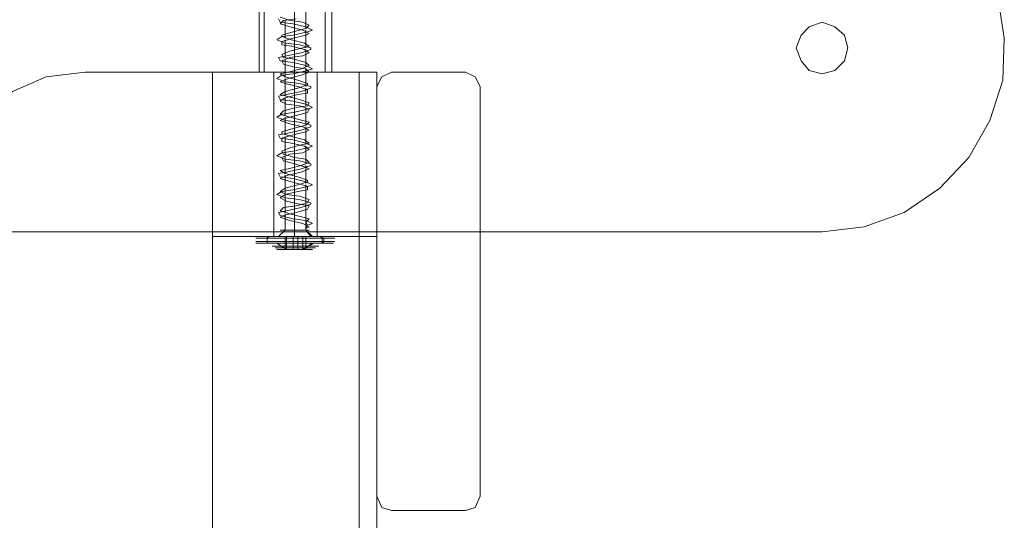
# Model space of a CAD drawing. Units: millimetres. Extents: x 133 to 4261, y -167 to 4078.
# Drawn here: x 2612 to 2881, y 2268 to 2405 of the extents above; entities that cross this region are included whole.
import ezdxf

# ---------------------------------------------------------------- set-up
doc = ezdxf.new("R2010")
doc.units = ezdxf.units.MM
doc.layers.add('robinia stolpe', color=32, linetype='Continuous', lineweight=9)
doc.layers.add('stål', color=253, linetype='Continuous', lineweight=9)

msp = doc.modelspace()

# ---------------------------------------------------------------- linework, layer by layer
at = {"layer": 'robinia stolpe', "flags": 128}
for points in [[(2709.78, 1565.29), (2664.79, 1565.29), (2664.79, 1520.31), (2629.95, 1520.31), (2619.37, 1521.63), (2610.11, 1525.6), (2601.73, 1532.21), (2595.11, 1540.59), (2591.14, 1549.85), (2589.82, 1560.44), (2589.82, 2350.31), (2591.14, 2360.89), (2595.11, 2370.15), (2601.73, 2378.53), (2610.11, 2385.15), (2619.37, 2389.12), (2629.95, 2390.44), (2664.79, 2390.44), (2664.79, 2345.46), (2709.78, 2345.46)], [(2589.82, 1560.44), (2589.82, 2350.31), (2591.14, 2360.89), (2595.11, 2370.15), (2601.73, 2378.53), (2610.11, 2385.15), (2619.37, 2389.12), (2629.95, 2390.44), (2664.79, 2390.44), (2664.79, 2345.46), (2709.78, 2345.46), (2709.78, 1565.29), (2664.79, 1565.29), (2664.79, 1520.31), (2629.95, 1520.31), (2619.37, 1521.63), (2610.11, 1525.6), (2601.73, 1532.21), (2595.11, 1540.59), (2591.14, 1549.85)], [(2709.78, 1565.29), (2664.79, 1565.29), (2664.79, 1520.31), (2629.95, 1520.31), (2619.37, 1521.63), (2610.11, 1525.6), (2601.73, 1532.21), (2595.11, 1540.59), (2591.14, 1549.85), (2589.82, 1560.44), (2589.82, 2350.31), (2591.14, 2360.89), (2595.11, 2370.15), (2601.73, 2378.53), (2610.11, 2385.15), (2619.37, 2389.12), (2629.95, 2390.44), (2664.79, 2390.44), (2664.79, 2345.46), (2709.78, 2345.46)], [(2589.82, 1560.44), (2589.82, 2350.31), (2591.14, 2360.89), (2595.11, 2370.15), (2601.73, 2378.53), (2610.11, 2385.15), (2619.37, 2389.12), (2629.95, 2390.44), (2664.79, 2390.44), (2664.79, 2345.46), (2709.78, 2345.46), (2709.78, 1565.29), (2664.79, 1565.29), (2664.79, 1520.31), (2629.95, 1520.31), (2619.37, 1521.63), (2610.11, 1525.6), (2601.73, 1532.21), (2595.11, 1540.59), (2591.14, 1549.85)], [(2664.79, 2390.44), (2664.79, 2345.46), (2664.79, 2390.44)], [(2709.78, 2390.44), (2664.79, 2390.44), (2709.78, 2390.44), (2709.78, 2345.46), (2709.78, 2390.44)], [(2693.46, 2390.44), (2691.69, 2390.44), (2687.28, 2390.44), (2683.32, 2390.44), (2681.55, 2390.44), (2683.32, 2390.44), (2687.28, 2390.44), (2691.69, 2390.44), (2693.46, 2390.44)], [(2687.28, 2345.46), (2687.28, 2390.44)], [(2687.28, 2345.46), (2687.28, 2390.44)], [(2693.46, 2345.46), (2693.46, 2390.44)], [(2709.78, 2386.47), (2711.1, 2389.12), (2713.75, 2390.44), (2711.1, 2389.12)], [(2713.75, 2390.44), (2734.03, 2390.44)], [(2734.03, 2390.44), (2736.68, 2389.12), (2738, 2386.47), (2736.68, 2389.12)], [(2709.78, 2274.45), (2709.78, 2386.47), (2709.78, 2274.45)], [(2738, 2386.47), (2738, 2274.45), (2738, 2386.47)], [(2664.79, 2345.46), (2709.78, 2345.46), (2664.79, 2345.46)], [(2709.78, 1565.29), (2664.79, 1565.29), (2664.79, 2345.46), (2664.79, 1565.29)], [(2664.79, 2345.46), (2709.78, 2345.46)], [(2709.78, 1565.29), (2664.79, 1565.29), (2664.79, 2345.46), (2664.79, 1565.29)], [(2664.79, 2345.46), (2709.78, 2345.46)], [(2693.46, 2345.46), (2691.69, 2345.46), (2687.28, 2345.46), (2683.32, 2345.46), (2681.55, 2345.46), (2683.32, 2345.46), (2687.28, 2345.46), (2691.69, 2345.46), (2693.46, 2345.46)], [(2709.78, 2345.46), (2709.78, 1565.29), (2709.78, 2345.46)], [(2709.78, 2345.46), (2709.78, 1565.29), (2709.78, 2345.46)], [(2713.75, 2270.48), (2711.1, 2271.36), (2709.78, 2274.45), (2711.1, 2271.36)], [(2738, 2274.45), (2736.68, 2271.36), (2734.03, 2270.48), (2736.68, 2271.36)], [(2734.03, 2270.48), (2713.75, 2270.48), (2734.03, 2270.48)]]:
    msp.add_lwpolyline(points, close=True, dxfattribs=at)
for points in [[(2704.93, 1520.31), (2709.78, 1520.31), (2709.78, 2390.44), (2664.79, 2390.44), (2664.79, 1520.31), (2709.78, 1520.31), (2709.78, 2390.44), (2704.93, 2390.44), (2664.79, 2390.44), (2664.79, 1520.31), (2704.93, 1520.31), (2704.93, 2390.44)], [(2683.32, 2390.44), (2687.28, 2390.44), (2691.69, 2390.44), (2693.46, 2390.44), (2691.69, 2390.44), (2687.28, 2390.44), (2683.32, 2390.44), (2681.55, 2390.44), (2681.55, 2345.46), (2681.55, 2390.44)], [(2683.32, 2345.46), (2687.28, 2345.46), (2691.69, 2345.46), (2693.46, 2345.46), (2691.69, 2345.46), (2687.28, 2345.46), (2683.32, 2345.46), (2681.55, 2345.46)]]:
    msp.add_lwpolyline(points, dxfattribs=at)
at = {"layer": 'stål', "flags": 128}
for points in [[(2499.85, 2421.75), (2644.06, 2671.81), (2499.85, 2421.75), (2495.44, 2411.17), (2493.24, 2399.7), (2494.12, 2388.24), (2497.2, 2377.21), (2502.94, 2367.07), (2510.88, 2358.69), (2520.58, 2352.07), (2531.6, 2348.1), (2543.07, 2346.78), (2831.5, 2346.78), (2543.07, 2346.78), (2531.6, 2348.1), (2520.58, 2352.07), (2510.88, 2358.69), (2502.94, 2367.07), (2497.2, 2377.21), (2494.12, 2388.24), (2493.24, 2399.7), (2495.44, 2411.17)], [(2687.28, 2390.44), (2687.28, 2425.28)], [(2687.28, 2390.44), (2687.28, 2425.28)], [(2687.28, 2425.28), (2687.28, 2390.44)], [(2687.28, 2425.28), (2687.28, 2390.44)], [(2831.5, 2346.78), (2842.97, 2348.1), (2853.99, 2352.07), (2863.69, 2358.69), (2871.63, 2367.07), (2877.36, 2377.21), (2880.89, 2388.24), (2881.33, 2399.7), (2879.57, 2411.17), (2874.72, 2421.75), (2879.57, 2411.17), (2881.33, 2399.7), (2880.89, 2388.24), (2877.36, 2377.21), (2871.63, 2367.07), (2863.69, 2358.69), (2853.99, 2352.07), (2842.97, 2348.1)], [(2824.44, 2397.06), (2825.77, 2400.58), (2827.97, 2402.79), (2831.5, 2404.11), (2835.03, 2402.79), (2837.67, 2400.58), (2838.56, 2397.06), (2837.67, 2393.53), (2835.03, 2390.88), (2831.5, 2390), (2827.97, 2390.88), (2825.77, 2393.53), (2824.44, 2397.06)], [(2824.44, 2397.06), (2825.77, 2400.58), (2827.97, 2402.79), (2831.5, 2404.11), (2835.03, 2402.79), (2837.67, 2400.58), (2838.56, 2397.06), (2837.67, 2393.53), (2835.03, 2390.88), (2831.5, 2390), (2827.97, 2390.88), (2825.77, 2393.53), (2824.44, 2397.06)], [(2680.23, 2345.46), (2679.79, 2345.02)], [(2680.23, 2345.46), (2679.79, 2345.02)], [(2684.64, 2347.22), (2682.87, 2345.46)], [(2684.64, 2347.22), (2682.87, 2345.46)], [(2683.32, 2347.22), (2684.64, 2347.22), (2687.28, 2347.22), (2690.37, 2347.22), (2691.25, 2347.22), (2690.37, 2347.22), (2687.28, 2347.22), (2684.64, 2347.22), (2683.32, 2347.22)], [(2683.32, 2347.22), (2684.64, 2347.22), (2687.28, 2347.22), (2690.37, 2347.22), (2691.25, 2347.22), (2690.37, 2347.22), (2687.28, 2347.22), (2684.64, 2347.22), (2683.32, 2347.22)], [(2697.87, 2345.02), (2696.55, 2345.02), (2692.58, 2345.02), (2687.28, 2345.02), (2681.99, 2345.02), (2678.02, 2345.02), (2681.99, 2345.02), (2687.28, 2345.02), (2692.58, 2345.02), (2696.55, 2345.02), (2698.31, 2345.02), (2696.55, 2345.02), (2692.58, 2345.02), (2687.28, 2345.02), (2681.99, 2345.02), (2678.02, 2345.02), (2676.7, 2345.02), (2678.02, 2345.02), (2681.99, 2345.02), (2687.28, 2345.02), (2692.58, 2345.02), (2696.55, 2345.02)], [(2697.87, 2345.02), (2696.55, 2345.02), (2692.58, 2345.02), (2687.28, 2345.02), (2681.99, 2345.02), (2678.02, 2345.02), (2681.99, 2345.02), (2687.28, 2345.02), (2692.58, 2345.02), (2696.55, 2345.02), (2698.31, 2345.02), (2696.55, 2345.02), (2692.58, 2345.02), (2687.28, 2345.02), (2681.99, 2345.02), (2678.02, 2345.02), (2676.7, 2345.02), (2678.02, 2345.02), (2681.99, 2345.02), (2687.28, 2345.02), (2692.58, 2345.02), (2696.55, 2345.02)], [(2676.7, 2344.13), (2678.02, 2344.13), (2681.99, 2344.13), (2687.28, 2344.13), (2692.58, 2344.13), (2696.55, 2344.13), (2698.31, 2344.13), (2696.55, 2344.13), (2692.58, 2344.13), (2687.28, 2344.13), (2681.99, 2344.13), (2678.02, 2344.13), (2676.7, 2344.13)], [(2676.7, 2344.13), (2678.02, 2344.13), (2681.99, 2344.13), (2687.28, 2344.13), (2692.58, 2344.13), (2696.55, 2344.13), (2698.31, 2344.13), (2696.55, 2344.13), (2692.58, 2344.13), (2687.28, 2344.13), (2681.99, 2344.13), (2678.02, 2344.13), (2676.7, 2344.13)], [(2679.79, 2344.13), (2679.79, 2345.02)], [(2679.79, 2344.13), (2679.79, 2345.02)], [(2679.79, 2344.13), (2679.79, 2343.69), (2680.23, 2343.69), (2679.79, 2343.69)], [(2679.79, 2344.13), (2679.79, 2343.69), (2680.23, 2343.69), (2679.79, 2343.69)], [(2685.08, 2341.93), (2682.43, 2343.69)], [(2685.08, 2341.93), (2682.43, 2343.69)], [(2685.08, 2341.93), (2684.64, 2341.93), (2685.08, 2341.93)], [(2684.64, 2341.93), (2686.84, 2341.93), (2684.64, 2341.93)], [(2685.08, 2341.93), (2684.64, 2341.93), (2685.08, 2341.93)], [(2684.64, 2341.93), (2686.84, 2341.93), (2684.64, 2341.93)], [(2688.17, 2341.93), (2685.08, 2341.93), (2688.17, 2341.93)], [(2688.17, 2341.93), (2685.08, 2341.93), (2688.17, 2341.93)], [(2686.84, 2341.93), (2689.49, 2341.93), (2686.84, 2341.93)], [(2686.84, 2341.93), (2689.49, 2341.93), (2686.84, 2341.93)], [(2690.37, 2341.93), (2688.17, 2341.93), (2690.37, 2341.93)], [(2690.37, 2341.93), (2688.17, 2341.93), (2690.37, 2341.93)], [(2689.49, 2341.93), (2690.37, 2341.93), (2689.49, 2341.93)], [(2689.49, 2341.93), (2690.37, 2341.93), (2689.49, 2341.93)]]:
    msp.add_lwpolyline(points, close=True, dxfattribs=at)
for points in [[(2696.11, 2390.44), (2692.58, 2390.44), (2687.28, 2390.44), (2682.43, 2390.44), (2678.91, 2390.44), (2677.58, 2390.44), (2678.91, 2390.44), (2682.43, 2390.44), (2687.28, 2390.44), (2692.58, 2390.44), (2696.11, 2390.44), (2697.43, 2390.44), (2697.43, 2425.28), (2696.11, 2425.28), (2692.58, 2425.28), (2687.28, 2425.28), (2682.43, 2425.28), (2678.91, 2425.28), (2677.58, 2425.28), (2677.58, 2390.44)], [(2677.58, 2425.28), (2677.58, 2390.44), (2678.91, 2390.44), (2682.43, 2390.44), (2687.28, 2390.44), (2692.58, 2390.44), (2696.11, 2390.44), (2697.43, 2390.44), (2697.43, 2425.28)], [(2694.78, 2425.28), (2691.69, 2425.28), (2687.28, 2425.28), (2683.32, 2425.28), (2680.23, 2425.28), (2678.91, 2425.28), (2680.23, 2425.28), (2683.32, 2425.28), (2687.28, 2425.28), (2691.69, 2425.28), (2694.78, 2425.28), (2695.66, 2425.28), (2695.66, 2390.44), (2694.78, 2390.44), (2691.69, 2390.44), (2687.28, 2390.44), (2683.32, 2390.44), (2680.23, 2390.44)], [(2695.66, 2390.44), (2694.78, 2390.44), (2691.69, 2390.44), (2687.28, 2390.44), (2683.32, 2390.44), (2680.23, 2390.44), (2678.91, 2390.44), (2678.91, 2425.28), (2682.43, 2425.28), (2687.28, 2425.28), (2692.58, 2425.28), (2696.11, 2425.28), (2697.43, 2425.28)], [(2678.91, 2425.28), (2678.91, 2390.44), (2680.23, 2390.44), (2683.32, 2390.44), (2687.28, 2390.44), (2691.69, 2390.44), (2694.78, 2390.44), (2695.66, 2390.44), (2695.66, 2425.28)], [(2690.37, 2403.67), (2690.37, 2407.2)], [(2690.37, 2403.67), (2690.37, 2407.2)], [(2687.73, 2404.99), (2684.2, 2404.55), (2683.32, 2403.67), (2685.96, 2402.79), (2689.49, 2401.91), (2691.25, 2401.02), (2690.37, 2400.58), (2686.84, 2399.7), (2683.76, 2398.82), (2683.76, 2397.94), (2686.4, 2397.5), (2689.93, 2396.61), (2691.25, 2395.73), (2689.49, 2394.85), (2685.96, 2394.41), (2683.76, 2393.53), (2684.2, 2392.65), (2687.28, 2391.76), (2690.37, 2391.32), (2691.25, 2390.44), (2689.05, 2389.56), (2685.52, 2388.68), (2683.32, 2387.79), (2684.64, 2387.35), (2688.17, 2386.47), (2690.81, 2385.59), (2690.81, 2384.71), (2688.17, 2384.27), (2684.64, 2383.38), (2683.32, 2382.5), (2685.08, 2381.62), (2688.61, 2381.18), (2691.25, 2380.3), (2690.81, 2379.41), (2687.73, 2378.53), (2684.2, 2377.65), (2683.32, 2377.21), (2685.96, 2376.33), (2689.49, 2375.45), (2691.25, 2374.56), (2690.37, 2374.12), (2686.84, 2373.24), (2683.76, 2372.36), (2683.76, 2371.48), (2686.4, 2371.04), (2689.93, 2370.15), (2691.25, 2369.27), (2689.49, 2368.39), (2685.96, 2367.95), (2683.76, 2367.07), (2684.2, 2366.18), (2687.28, 2365.3), (2690.37, 2364.42), (2691.25, 2363.98), (2689.05, 2363.1), (2685.52, 2362.21), (2683.32, 2361.33), (2684.64, 2360.89), (2688.17, 2360.01), (2690.81, 2359.13), (2690.81, 2358.25), (2688.17, 2357.8), (2684.64, 2356.92), (2683.32, 2356.04), (2685.08, 2355.16), (2688.61, 2354.28), (2691.25, 2353.84), (2690.81, 2352.95), (2687.73, 2352.07), (2684.2, 2351.19), (2683.32, 2350.75), (2685.96, 2349.87), (2689.49, 2348.98), (2691.25, 2348.1), (2690.37, 2347.66), (2690.81, 2348.54), (2692.14, 2348.98), (2690.37, 2349.87), (2686.84, 2350.31), (2683.32, 2351.19), (2682.87, 2352.07), (2685.08, 2352.51), (2689.05, 2353.39), (2691.69, 2354.28), (2691.69, 2354.72), (2688.61, 2355.6), (2684.64, 2356.04), (2682.43, 2356.92), (2683.76, 2357.8), (2686.84, 2358.25), (2690.81, 2359.13), (2692.14, 2359.57), (2690.37, 2360.45), (2686.84, 2361.33), (2683.32, 2361.77), (2682.87, 2362.66), (2685.08, 2363.1), (2689.05, 2363.98), (2691.69, 2364.86), (2691.69, 2365.3), (2688.61, 2366.18), (2684.64, 2366.63), (2682.43, 2367.51), (2683.76, 2368.39), (2686.84, 2368.83), (2690.81, 2369.71), (2692.14, 2370.15), (2690.37, 2371.04), (2686.84, 2371.92), (2683.32, 2372.36), (2682.87, 2373.24), (2685.08, 2373.68), (2689.05, 2374.56), (2691.69, 2375.45), (2691.69, 2375.89), (2688.61, 2376.77), (2684.64, 2377.21), (2682.43, 2378.09), (2683.76, 2378.97), (2686.84, 2379.41), (2690.81, 2380.3), (2692.14, 2380.74), (2690.37, 2381.62), (2686.84, 2382.5), (2683.32, 2382.94), (2682.87, 2383.82), (2685.08, 2384.27), (2689.05, 2385.15), (2691.69, 2386.03), (2691.69, 2386.47), (2688.61, 2387.35), (2684.64, 2387.79), (2682.43, 2388.68), (2683.76, 2389.56), (2686.84, 2390), (2690.81, 2390.88), (2692.14, 2391.32), (2690.37, 2392.2), (2686.84, 2393.09), (2683.32, 2393.53), (2682.87, 2394.41), (2685.08, 2394.85), (2689.05, 2395.73), (2691.69, 2396.61), (2691.69, 2397.06), (2688.61, 2397.94), (2684.64, 2398.38), (2682.43, 2399.26), (2683.76, 2400.14), (2686.84, 2400.58), (2690.81, 2401.47), (2692.14, 2401.91), (2690.37, 2402.79), (2686.84, 2403.67), (2683.32, 2404.11), (2682.87, 2404.99)], [(2687.73, 2404.99), (2684.2, 2404.55), (2683.32, 2403.67), (2685.96, 2402.79), (2689.49, 2401.91), (2691.25, 2401.02), (2690.37, 2400.58), (2686.84, 2399.7), (2683.76, 2398.82), (2683.76, 2397.94), (2686.4, 2397.5), (2689.93, 2396.61), (2691.25, 2395.73), (2689.49, 2394.85), (2685.96, 2394.41), (2683.76, 2393.53), (2684.2, 2392.65), (2687.28, 2391.76), (2690.37, 2391.32), (2691.25, 2390.44), (2689.05, 2389.56), (2685.52, 2388.68), (2683.32, 2387.79), (2684.64, 2387.35), (2688.17, 2386.47), (2690.81, 2385.59), (2690.81, 2384.71), (2688.17, 2384.27), (2684.64, 2383.38), (2683.32, 2382.5), (2685.08, 2381.62), (2688.61, 2381.18), (2691.25, 2380.3), (2690.81, 2379.41), (2687.73, 2378.53), (2684.2, 2377.65), (2683.32, 2377.21), (2685.96, 2376.33), (2689.49, 2375.45), (2691.25, 2374.56), (2690.37, 2374.12), (2686.84, 2373.24), (2683.76, 2372.36), (2683.76, 2371.48), (2686.4, 2371.04), (2689.93, 2370.15), (2691.25, 2369.27), (2689.49, 2368.39), (2685.96, 2367.95), (2683.76, 2367.07), (2684.2, 2366.18), (2687.28, 2365.3), (2690.37, 2364.42), (2691.25, 2363.98), (2689.05, 2363.1), (2685.52, 2362.21), (2683.32, 2361.33), (2684.64, 2360.89), (2688.17, 2360.01), (2690.81, 2359.13), (2690.81, 2358.25), (2688.17, 2357.8), (2684.64, 2356.92), (2683.32, 2356.04), (2685.08, 2355.16), (2688.61, 2354.28), (2691.25, 2353.84), (2690.81, 2352.95), (2687.73, 2352.07), (2684.2, 2351.19), (2683.32, 2350.75), (2685.96, 2349.87), (2689.49, 2348.98), (2691.25, 2348.1), (2690.37, 2347.66), (2690.81, 2348.54), (2692.14, 2348.98), (2690.37, 2349.87), (2686.84, 2350.31), (2683.32, 2351.19), (2682.87, 2352.07), (2685.08, 2352.51), (2689.05, 2353.39), (2691.69, 2354.28), (2691.69, 2354.72), (2688.61, 2355.6), (2684.64, 2356.04), (2682.43, 2356.92), (2683.76, 2357.8), (2686.84, 2358.25), (2690.81, 2359.13), (2692.14, 2359.57), (2690.37, 2360.45), (2686.84, 2361.33), (2683.32, 2361.77), (2682.87, 2362.66), (2685.08, 2363.1), (2689.05, 2363.98), (2691.69, 2364.86), (2691.69, 2365.3), (2688.61, 2366.18), (2684.64, 2366.63), (2682.43, 2367.51), (2683.76, 2368.39), (2686.84, 2368.83), (2690.81, 2369.71), (2692.14, 2370.15), (2690.37, 2371.04), (2686.84, 2371.92), (2683.32, 2372.36), (2682.87, 2373.24), (2685.08, 2373.68), (2689.05, 2374.56), (2691.69, 2375.45), (2691.69, 2375.89), (2688.61, 2376.77), (2684.64, 2377.21), (2682.43, 2378.09), (2683.76, 2378.97), (2686.84, 2379.41), (2690.81, 2380.3), (2692.14, 2380.74), (2690.37, 2381.62), (2686.84, 2382.5), (2683.32, 2382.94), (2682.87, 2383.82), (2685.08, 2384.27), (2689.05, 2385.15), (2691.69, 2386.03), (2691.69, 2386.47), (2688.61, 2387.35), (2684.64, 2387.79), (2682.43, 2388.68), (2683.76, 2389.56), (2686.84, 2390), (2690.81, 2390.88), (2692.14, 2391.32), (2690.37, 2392.2), (2686.84, 2393.09), (2683.32, 2393.53), (2682.87, 2394.41), (2685.08, 2394.85), (2689.05, 2395.73), (2691.69, 2396.61), (2691.69, 2397.06), (2688.61, 2397.94), (2684.64, 2398.38), (2682.43, 2399.26), (2683.76, 2400.14), (2686.84, 2400.58), (2690.81, 2401.47), (2692.14, 2401.91), (2690.37, 2402.79), (2686.84, 2403.67), (2683.32, 2404.11), (2682.87, 2404.99)], [(2683.32, 2405.43), (2685.96, 2404.55), (2689.49, 2404.11), (2691.25, 2403.23), (2690.37, 2402.35), (2686.84, 2401.47), (2683.76, 2400.58), (2683.76, 2400.14), (2686.4, 2399.26), (2689.93, 2398.38), (2691.25, 2397.5), (2689.49, 2397.06), (2685.96, 2396.17), (2683.76, 2395.29), (2684.2, 2394.41), (2687.28, 2393.97), (2690.37, 2393.09), (2691.25, 2392.2), (2689.05, 2391.32), (2685.52, 2390.44), (2683.32, 2390), (2684.64, 2389.12), (2688.17, 2388.24), (2690.81, 2387.35), (2690.81, 2386.91), (2688.17, 2386.03), (2684.64, 2385.15), (2683.32, 2384.27), (2685.08, 2383.82), (2688.61, 2382.94), (2691.25, 2382.06), (2690.81, 2381.18), (2687.73, 2380.74), (2684.2, 2379.86), (2683.32, 2378.97), (2685.96, 2378.09), (2689.49, 2377.21), (2691.25, 2376.77), (2690.37, 2375.89), (2686.84, 2375), (2683.76, 2374.12), (2683.76, 2373.68), (2686.4, 2372.8), (2689.93, 2371.92), (2691.25, 2371.04), (2689.49, 2370.59), (2685.96, 2369.71), (2683.76, 2368.83), (2684.2, 2367.95), (2687.28, 2367.07), (2690.37, 2366.63), (2691.25, 2365.74), (2689.05, 2364.86), (2685.52, 2363.98), (2683.32, 2363.54), (2684.64, 2362.66), (2688.17, 2361.77), (2690.81, 2360.89), (2690.81, 2360.45), (2688.17, 2359.57), (2684.64, 2358.69), (2683.32, 2357.8), (2685.08, 2356.92), (2688.61, 2356.48), (2691.25, 2355.6), (2690.81, 2354.72), (2687.73, 2353.84), (2684.2, 2353.39), (2683.32, 2352.51), (2685.96, 2351.63), (2689.49, 2350.75), (2691.25, 2350.31), (2690.37, 2349.43), (2690.37, 2347.66)], [(2683.32, 2405.43), (2685.96, 2404.55), (2689.49, 2404.11), (2691.25, 2403.23), (2690.37, 2402.35), (2686.84, 2401.47), (2683.76, 2400.58), (2683.76, 2400.14), (2686.4, 2399.26), (2689.93, 2398.38), (2691.25, 2397.5), (2689.49, 2397.06), (2685.96, 2396.17), (2683.76, 2395.29), (2684.2, 2394.41), (2687.28, 2393.97), (2690.37, 2393.09), (2691.25, 2392.2), (2689.05, 2391.32), (2685.52, 2390.44), (2683.32, 2390), (2684.64, 2389.12), (2688.17, 2388.24), (2690.81, 2387.35), (2690.81, 2386.91), (2688.17, 2386.03), (2684.64, 2385.15), (2683.32, 2384.27), (2685.08, 2383.82), (2688.61, 2382.94), (2691.25, 2382.06), (2690.81, 2381.18), (2687.73, 2380.74), (2684.2, 2379.86), (2683.32, 2378.97), (2685.96, 2378.09), (2689.49, 2377.21), (2691.25, 2376.77), (2690.37, 2375.89), (2686.84, 2375), (2683.76, 2374.12), (2683.76, 2373.68), (2686.4, 2372.8), (2689.93, 2371.92), (2691.25, 2371.04), (2689.49, 2370.59), (2685.96, 2369.71), (2683.76, 2368.83), (2684.2, 2367.95), (2687.28, 2367.07), (2690.37, 2366.63), (2691.25, 2365.74), (2689.05, 2364.86), (2685.52, 2363.98), (2683.32, 2363.54), (2684.64, 2362.66), (2688.17, 2361.77), (2690.81, 2360.89), (2690.81, 2360.45), (2688.17, 2359.57), (2684.64, 2358.69), (2683.32, 2357.8), (2685.08, 2356.92), (2688.61, 2356.48), (2691.25, 2355.6), (2690.81, 2354.72), (2687.73, 2353.84), (2684.2, 2353.39), (2683.32, 2352.51), (2685.96, 2351.63), (2689.49, 2350.75), (2691.25, 2350.31), (2690.37, 2349.43), (2690.37, 2347.66)], [(2684.64, 2401.02), (2684.64, 2404.55)], [(2684.64, 2401.02), (2684.64, 2404.55)], [(2690.37, 2402.35), (2690.37, 2405.88)], [(2690.37, 2402.35), (2690.37, 2405.88)], [(2684.64, 2399.7), (2684.64, 2403.23)], [(2684.64, 2399.7), (2684.64, 2403.23)], [(2690.37, 2398.38), (2690.37, 2401.91)], [(2690.37, 2398.38), (2690.37, 2401.91)], [(2684.64, 2395.73), (2684.64, 2399.26)], [(2684.64, 2395.73), (2684.64, 2399.26)], [(2690.37, 2397.06), (2690.37, 2400.58)], [(2690.37, 2397.06), (2690.37, 2400.58)], [(2684.64, 2394.41), (2684.64, 2397.94)], [(2684.64, 2394.41), (2684.64, 2397.94)], [(2690.37, 2393.09), (2690.37, 2396.61)], [(2690.37, 2393.09), (2690.37, 2396.61)], [(2684.64, 2390.44), (2684.64, 2393.97)], [(2684.64, 2390.44), (2684.64, 2393.97)], [(2690.37, 2391.76), (2690.37, 2395.29)], [(2690.37, 2391.76), (2690.37, 2395.29)], [(2684.64, 2389.12), (2684.64, 2392.65)], [(2684.64, 2389.12), (2684.64, 2392.65)], [(2690.37, 2387.79), (2690.37, 2391.32)], [(2690.37, 2387.79), (2690.37, 2391.32)], [(2696.11, 2390.44), (2692.58, 2390.44), (2687.28, 2390.44), (2682.43, 2390.44), (2678.91, 2390.44), (2677.58, 2390.44)], [(2680.23, 2390.44), (2683.32, 2390.44), (2687.28, 2390.44), (2691.69, 2390.44), (2694.78, 2390.44), (2695.66, 2390.44)], [(2684.64, 2385.15), (2684.64, 2388.68)], [(2684.64, 2385.15), (2684.64, 2388.68)], [(2690.37, 2386.47), (2690.37, 2390)], [(2690.37, 2386.47), (2690.37, 2390)], [(2684.64, 2383.82), (2684.64, 2387.35)], [(2684.64, 2383.82), (2684.64, 2387.35)], [(2690.37, 2382.5), (2690.37, 2386.03)], [(2690.37, 2382.5), (2690.37, 2386.03)], [(2684.64, 2379.86), (2684.64, 2383.38)], [(2684.64, 2379.86), (2684.64, 2383.38)], [(2690.37, 2381.18), (2690.37, 2384.71)], [(2690.37, 2381.18), (2690.37, 2384.71)], [(2684.64, 2378.53), (2684.64, 2382.06)], [(2684.64, 2378.53), (2684.64, 2382.06)], [(2690.37, 2377.21), (2690.37, 2380.74)], [(2690.37, 2377.21), (2690.37, 2380.74)], [(2684.64, 2374.56), (2684.64, 2378.09)], [(2684.64, 2374.56), (2684.64, 2378.09)], [(2690.37, 2375.89), (2690.37, 2379.41)], [(2690.37, 2375.89), (2690.37, 2379.41)], [(2684.64, 2373.24), (2684.64, 2376.77)], [(2684.64, 2373.24), (2684.64, 2376.77)], [(2690.37, 2371.92), (2690.37, 2375.45)], [(2690.37, 2371.92), (2690.37, 2375.45)], [(2684.64, 2369.27), (2684.64, 2372.8)], [(2684.64, 2369.27), (2684.64, 2372.8)], [(2690.37, 2370.59), (2690.37, 2374.12)], [(2690.37, 2370.59), (2690.37, 2374.12)], [(2684.64, 2367.95), (2684.64, 2371.48)], [(2684.64, 2367.95), (2684.64, 2371.48)], [(2690.37, 2366.63), (2690.37, 2370.15)], [(2690.37, 2366.63), (2690.37, 2370.15)], [(2684.64, 2363.98), (2684.64, 2367.51)], [(2684.64, 2363.98), (2684.64, 2367.51)], [(2690.37, 2365.3), (2690.37, 2368.83)], [(2690.37, 2365.3), (2690.37, 2368.83)], [(2684.64, 2362.66), (2684.64, 2366.18)], [(2684.64, 2362.66), (2684.64, 2366.18)], [(2690.37, 2361.33), (2690.37, 2364.86)], [(2690.37, 2361.33), (2690.37, 2364.86)], [(2684.64, 2358.69), (2684.64, 2362.21)], [(2684.64, 2358.69), (2684.64, 2362.21)], [(2690.37, 2360.01), (2690.37, 2363.54)], [(2690.37, 2360.01), (2690.37, 2363.54)], [(2684.64, 2357.36), (2684.64, 2360.89)], [(2684.64, 2357.36), (2684.64, 2360.89)], [(2690.37, 2356.04), (2690.37, 2359.57)], [(2690.37, 2356.04), (2690.37, 2359.57)], [(2684.64, 2353.39), (2684.64, 2356.92)], [(2684.64, 2353.39), (2684.64, 2356.92)], [(2690.37, 2354.72), (2690.37, 2358.25)], [(2690.37, 2354.72), (2690.37, 2358.25)], [(2684.64, 2352.07), (2684.64, 2355.6)], [(2684.64, 2352.07), (2684.64, 2355.6)], [(2690.37, 2350.75), (2690.37, 2354.28)], [(2690.37, 2350.75), (2690.37, 2354.28)], [(2684.64, 2351.63), (2684.64, 2347.22), (2684.64, 2350.31)], [(2684.64, 2351.63), (2684.64, 2347.22), (2684.64, 2350.31)], [(2690.37, 2352.95), (2690.37, 2349.43), (2690.37, 2347.66), (2690.37, 2347.22), (2690.37, 2348.98)], [(2690.37, 2352.95), (2690.37, 2349.43), (2690.37, 2347.66), (2690.37, 2347.22), (2690.37, 2348.98)], [(2690.37, 2349.43), (2690.81, 2348.54)], [(2690.37, 2349.43), (2690.81, 2348.54)], [(2696.11, 2345.46), (2692.58, 2345.46), (2687.28, 2345.46), (2682.43, 2345.46), (2678.46, 2345.46), (2677.14, 2345.46), (2678.46, 2345.46), (2682.43, 2345.46), (2687.28, 2345.46), (2692.58, 2345.46), (2696.11, 2345.46), (2697.43, 2345.46)], [(2696.11, 2345.46), (2692.58, 2345.46), (2687.28, 2345.46), (2682.43, 2345.46), (2678.46, 2345.46), (2677.14, 2345.46), (2678.46, 2345.46), (2682.43, 2345.46), (2687.28, 2345.46), (2692.58, 2345.46), (2696.11, 2345.46), (2697.43, 2345.46)], [(2693.46, 2343.69), (2690.81, 2343.69), (2687.28, 2343.69), (2683.76, 2343.69), (2681.11, 2343.69), (2680.23, 2343.69), (2681.11, 2343.69), (2683.76, 2343.69), (2687.28, 2343.69), (2690.81, 2343.69), (2693.46, 2343.69), (2694.34, 2343.69), (2694.78, 2343.69), (2694.78, 2344.13), (2694.78, 2345.02), (2694.34, 2345.46)], [(2693.46, 2343.69), (2690.81, 2343.69), (2687.28, 2343.69), (2683.76, 2343.69), (2681.11, 2343.69), (2680.23, 2343.69), (2681.11, 2343.69), (2683.76, 2343.69), (2687.28, 2343.69), (2690.81, 2343.69), (2693.46, 2343.69), (2694.34, 2343.69), (2694.78, 2343.69), (2694.78, 2344.13), (2694.78, 2345.02), (2694.34, 2345.46)], [(2681.55, 2345.46), (2684.2, 2345.46), (2687.28, 2345.46), (2690.81, 2345.46), (2693.02, 2345.46), (2693.9, 2345.46), (2693.02, 2345.46), (2690.81, 2345.46), (2687.28, 2345.46), (2684.2, 2345.46), (2681.55, 2345.46), (2680.67, 2345.46)], [(2681.55, 2345.46), (2684.2, 2345.46), (2687.28, 2345.46), (2690.81, 2345.46), (2693.02, 2345.46), (2693.9, 2345.46), (2693.02, 2345.46), (2690.81, 2345.46), (2687.28, 2345.46), (2684.2, 2345.46), (2681.55, 2345.46), (2680.67, 2345.46)], [(2685.08, 2341.93), (2685.08, 2345.46), (2684.64, 2345.46), (2684.64, 2341.93)], [(2686.84, 2341.93), (2686.84, 2345.46), (2684.64, 2345.46)], [(2685.08, 2341.93), (2685.08, 2345.46), (2684.64, 2345.46), (2684.64, 2341.93)], [(2686.84, 2341.93), (2686.84, 2345.46), (2684.64, 2345.46)], [(2685.08, 2345.46), (2688.17, 2345.46)], [(2685.08, 2345.46), (2688.17, 2345.46)], [(2689.49, 2341.93), (2689.49, 2345.46), (2686.84, 2345.46)], [(2689.49, 2341.93), (2689.49, 2345.46), (2686.84, 2345.46)], [(2688.17, 2341.93), (2688.17, 2345.46), (2690.37, 2345.46)], [(2688.17, 2341.93), (2688.17, 2345.46), (2690.37, 2345.46)], [(2690.37, 2341.93), (2690.37, 2345.46), (2689.49, 2345.46)], [(2690.37, 2341.93), (2690.37, 2345.46), (2689.49, 2345.46)], [(2691.69, 2345.46), (2690.37, 2347.22), (2692.14, 2345.46)], [(2691.69, 2345.46), (2690.37, 2347.22), (2692.14, 2345.46)], [(2694.78, 2343.69), (2695.22, 2344.13), (2695.22, 2345.02), (2694.78, 2345.02), (2694.78, 2345.46)], [(2694.78, 2343.69), (2695.22, 2344.13), (2695.22, 2345.02), (2694.78, 2345.02), (2694.78, 2345.46)], [(2678.02, 2343.69), (2681.99, 2343.69), (2687.28, 2343.69), (2692.58, 2343.69), (2696.55, 2343.69), (2697.87, 2343.69), (2696.55, 2343.69), (2692.58, 2343.69), (2687.28, 2343.69), (2681.99, 2343.69), (2678.02, 2343.69), (2676.7, 2343.69)], [(2678.02, 2343.69), (2681.99, 2343.69), (2687.28, 2343.69), (2692.58, 2343.69), (2696.55, 2343.69), (2697.87, 2343.69), (2696.55, 2343.69), (2692.58, 2343.69), (2687.28, 2343.69), (2681.99, 2343.69), (2678.02, 2343.69), (2676.7, 2343.69)], [(2678.46, 2343.69), (2682.43, 2343.69), (2687.28, 2343.69), (2692.58, 2343.69), (2696.11, 2343.69), (2697.43, 2343.69), (2696.11, 2343.69), (2692.58, 2343.69), (2687.28, 2343.69), (2682.43, 2343.69), (2678.46, 2343.69), (2677.14, 2343.69)], [(2678.46, 2343.69), (2682.43, 2343.69), (2687.28, 2343.69), (2692.58, 2343.69), (2696.11, 2343.69), (2697.43, 2343.69), (2696.11, 2343.69), (2692.58, 2343.69), (2687.28, 2343.69), (2682.43, 2343.69), (2678.46, 2343.69), (2677.14, 2343.69)], [(2693.02, 2342.81), (2690.37, 2342.81), (2687.28, 2342.81), (2684.2, 2342.81), (2681.99, 2342.81), (2681.11, 2342.81), (2681.99, 2342.81), (2684.2, 2342.81), (2687.28, 2342.81), (2690.37, 2342.81), (2693.02, 2342.81), (2693.9, 2342.81)], [(2693.02, 2342.81), (2690.37, 2342.81), (2687.28, 2342.81), (2684.2, 2342.81), (2681.99, 2342.81), (2681.11, 2342.81), (2681.99, 2342.81), (2684.2, 2342.81), (2687.28, 2342.81), (2690.37, 2342.81), (2693.02, 2342.81), (2693.9, 2342.81)], [(2692.58, 2343.69), (2689.49, 2341.93), (2692.14, 2343.69)], [(2692.58, 2343.69), (2689.49, 2341.93), (2692.14, 2343.69)], [(2691.25, 2342.37), (2687.28, 2342.37), (2683.32, 2342.37), (2681.99, 2342.37), (2683.32, 2342.37), (2687.28, 2342.37), (2691.25, 2342.37), (2693.02, 2342.37)], [(2691.25, 2342.37), (2687.28, 2342.37), (2683.32, 2342.37), (2681.99, 2342.37), (2683.32, 2342.37), (2687.28, 2342.37), (2691.25, 2342.37), (2693.02, 2342.37)], [(2690.81, 2341.93), (2687.28, 2341.93), (2684.2, 2341.93), (2682.43, 2341.93), (2684.2, 2341.93), (2687.28, 2341.93), (2690.81, 2341.93), (2692.14, 2341.93)], [(2690.81, 2341.93), (2687.28, 2341.93), (2684.2, 2341.93), (2682.43, 2341.93), (2684.2, 2341.93), (2687.28, 2341.93), (2690.81, 2341.93), (2692.14, 2341.93)], [(2689.93, 2341.93), (2687.28, 2341.93), (2684.64, 2341.93), (2683.32, 2341.93), (2684.64, 2341.93), (2687.28, 2341.93), (2689.93, 2341.93), (2691.25, 2341.93)], [(2689.93, 2341.93), (2687.28, 2341.93), (2684.64, 2341.93), (2683.32, 2341.93), (2684.64, 2341.93), (2687.28, 2341.93), (2689.93, 2341.93), (2691.25, 2341.93)]]:
    msp.add_lwpolyline(points, dxfattribs=at)

doc.saveas('drawing.dxf')
